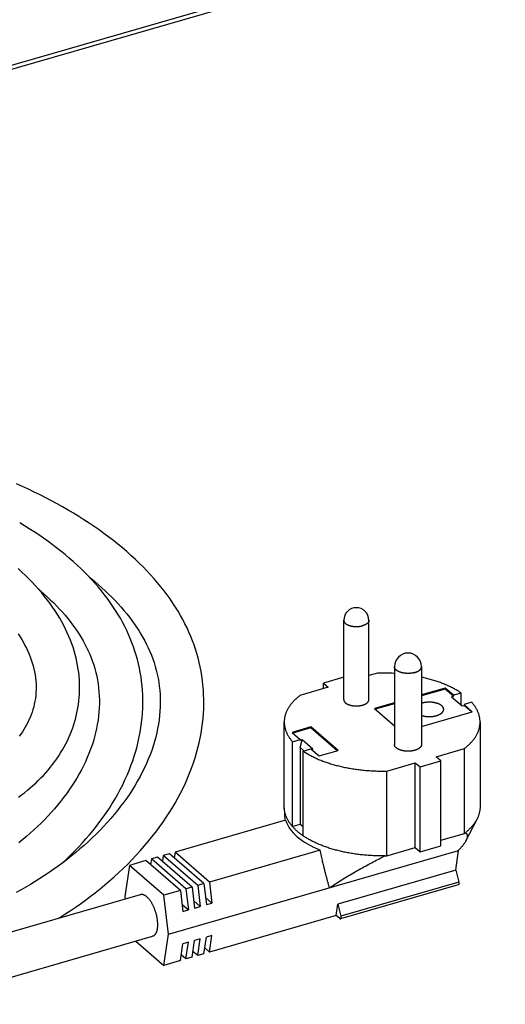
# Model space of a CAD drawing. Units: millimetres. Extents: x -2062 to 5201, y -188 to 5445.
# Drawn here: x -158 to -69, y 685 to 865 of the extents above; entities that cross this region are included whole.
import ezdxf

# ---------------------------------------------------------------- set-up
doc = ezdxf.new("R2010")
doc.units = ezdxf.units.MM
doc.header["$LTSCALE"] = 19.36
doc.layers.get('0').update_dxf_attribs({"linetype": 'CONTINUOUS'})
doc.layers.add('02___PRT_ALL_AXES', color=7, linetype='CONTINUOUS')

msp = doc.modelspace()

# ---------------------------------------------------------------- linework, layer by layer
at = {"color": 7, "linetype": 'Continuous'}
for p, q in [((934.95, 1172.24), (-330.66, 806.89)), ((-92.32, 745.39), (-93.9, 744.94)), ((-98.53, 744.64), (-102.26, 743.56)), ((-102.26, 743.56), (-101.37, 742.78)), ((-102.26, 742.52), (-102.26, 743.56)), ((-101.37, 742.78), (-106.6, 741.27)), ((-79.89, 742.63), (-84.21, 741.38)), ((-79.89, 742.46), (-84.21, 741.21)), ((-78.36, 741.31), (-79.89, 742.63)), ((-79.89, 742.63), (-79.89, 742.46)), ((-78.36, 741.14), (-79.89, 742.46)), ((-76.94, 741.72), (-78.36, 741.31)), ((-76.94, 739.5), (-76.94, 741.72)), ((-89.21, 739.94), (-92.88, 738.88)), ((-89.21, 739.77), (-92.73, 738.75)), ((-78.71, 741.04), (-78.36, 741.14)), ((-78.71, 741.04), (-76.76, 739.35)), ((-78.36, 741.31), (-78.36, 741.14)), ((-74.99, 740.03), (-76.41, 739.62)), ((-92.88, 738.88), (-89.21, 735.7)), ((-84.21, 735.61), (-74.89, 738.3)), ((-76.76, 739.35), (-76.41, 739.45)), ((-74.89, 738.3), (-76.41, 739.62)), ((-76.41, 739.62), (-76.41, 739.45)), ((-75.04, 738.26), (-76.41, 739.45)), ((-109.46, 720.81), (-109.46, 736.4)), ((-104.57, 735.51), (-108.03, 734.51)), ((-108.03, 734.51), (-106.51, 733.18)), ((-104.57, 735.33), (-107.88, 734.38)), ((-99.57, 731.18), (-104.57, 735.51)), ((-104.57, 735.51), (-104.57, 735.33)), ((-99.72, 731.13), (-104.57, 735.33)), ((-107.93, 732.77), (-106.51, 733.18)), ((-107.93, 717.19), (-107.93, 732.77)), ((-106.51, 733.18), (-106.51, 733.01)), ((-106.51, 731.71), (-106.16, 733.11)), ((-106.16, 733.11), (-106.51, 733.01)), ((-104.21, 731.42), (-106.16, 733.11)), ((-105.83, 731.13), (-106.51, 731.71)), ((-106.51, 731.71), (-106.51, 717.6)), ((-105.98, 731.08), (-104.56, 731.5)), ((-105.98, 715.5), (-105.98, 731.08)), ((-104.56, 731.5), (-103.03, 730.18)), ((-104.21, 731.42), (-104.41, 731.37)), ((-103.03, 730.18), (-99.57, 731.18)), ((-81.56, 730.02), (-76.32, 731.54)), ((-76.32, 715.95), (-76.32, 731.54)), ((-90.6, 727.41), (-85.37, 728.92)), ((-85.37, 728.92), (-84.47, 728.15)), ((-85.37, 713.34), (-85.37, 728.92)), ((-84.47, 728.15), (-80.66, 729.25)), ((-80.66, 729.25), (-81.56, 730.02)), ((-80.66, 713.66), (-80.66, 729.25)), ((-90.6, 711.82), (-90.6, 727.41)), ((-84.47, 712.56), (-84.47, 728.15)), ((-109.46, 720.65), (-109.37, 718.33)), ((-109.2, 718.37), (-129.53, 712.51)), ((-76.05, 714.61), (-74.02, 718.59)), ((-106.51, 717.6), (-107.93, 717.19)), ((-105.98, 717.14), (-106.51, 717.6)), ((-80.66, 714.7), (-76.32, 715.95)), ((-76.32, 715.95), (-76.26, 715.99)), ((-76.26, 715.99), (-76.2, 716.04)), ((-76.2, 716.04), (-76.15, 716.08)), ((-130.75, 697.42), (-77.4, 712.82)), ((-102.87, 712.89), (-123.19, 707.02)), ((-90.6, 711.82), (-85.37, 713.34)), ((-85.37, 713.34), (-84.47, 712.56)), ((-84.47, 712.56), (-80.66, 713.66)), ((-77.94, 709.18), (-77.4, 712.82)), ((-77.34, 712.93), (-77.46, 712.81)), ((-77.4, 712.82), (-77.41, 712.86)), ((-134.9, 710.96), (-137.93, 710.08)), ((-128.56, 705.47), (-134.9, 710.96)), ((-133.86, 711.26), (-134.02, 710.19)), ((-132.73, 711.58), (-133.86, 711.26)), ((-127.52, 705.77), (-133.86, 711.26)), ((-126.4, 706.1), (-132.73, 711.58)), ((-131.69, 711.88), (-131.85, 710.82)), ((-130.57, 712.21), (-131.69, 711.88)), ((-125.36, 706.4), (-131.69, 711.88)), ((-124.23, 706.72), (-130.57, 712.21)), ((-129.53, 712.51), (-129.69, 711.44)), ((-123.19, 707.02), (-129.53, 712.51)), ((-90.75, 711.82), (-90.6, 711.82)), ((-137.93, 710.08), (-138.78, 704.37)), ((-131.6, 704.6), (-137.93, 710.08)), ((-77.94, 709.18), (-99.59, 702.93)), ((-77.94, 709.18), (-77.38, 707.01)), ((-128.56, 705.47), (-131.6, 704.6)), ((-128.56, 705.47), (-128.11, 701.61)), ((-126.4, 706.1), (-127.52, 705.77)), ((-127.52, 705.77), (-127.07, 701.91)), ((-126.4, 706.1), (-125.94, 702.24)), ((-124.23, 706.72), (-125.36, 706.4)), ((-125.36, 706.4), (-124.91, 702.54)), ((-124.23, 706.72), (-123.78, 702.86)), ((-123.19, 707.02), (-122.74, 703.16)), ((-77.46, 706.5), (-99.11, 700.25)), ((-179.17, 692.24), (-135.87, 704.74)), ((-138.78, 704.37), (-138.72, 703.92)), ((-130.75, 697.42), (-131.6, 704.6)), ((-126.1, 703.57), (-124.91, 702.54)), ((-123.94, 704.2), (-122.74, 703.16)), ((-128.27, 702.95), (-127.07, 701.91)), ((-128.11, 701.61), (-127.07, 701.91)), ((-125.94, 702.24), (-124.91, 702.54)), ((-123.78, 702.86), (-122.74, 703.16)), ((-99.9, 700.86), (-99.59, 702.93)), ((-99.59, 702.93), (-99.03, 700.76)), ((-99.9, 700.86), (-123.19, 694.14)), ((-99.25, 700.3), (-99.9, 700.86)), ((-176.95, 684.56), (-133.65, 697.06)), ((-131.6, 691.71), (-130.75, 697.42)), ((-124.91, 696.59), (-125.94, 696.29)), ((-125.36, 693.51), (-124.91, 696.59)), ((-124.23, 693.84), (-123.78, 696.91)), ((-122.74, 697.21), (-123.78, 696.91)), ((-123.19, 694.14), (-122.74, 697.21)), ((-136.73, 696.17), (-131.6, 691.71)), ((-128.56, 692.59), (-128.11, 695.66)), ((-127.07, 695.96), (-128.11, 695.66)), ((-127.52, 692.89), (-127.07, 695.96)), ((-126.4, 693.21), (-125.94, 696.29)), ((-123.19, 694.14), (-124.08, 694.9)), ((-127.52, 692.89), (-128.41, 693.65)), ((-126.4, 693.21), (-127.52, 692.89)), ((-125.36, 693.51), (-126.24, 694.28)), ((-124.23, 693.84), (-125.36, 693.51)), ((-128.56, 692.59), (-131.6, 691.71))]:
    msp.add_line(p, q, dxfattribs=at)
at = {"color": 9, "linetype": 'Continuous'}
for p, q in [((934.61, 1172.88), (-329.61, 807.93)), ((-77.38, 707.01), (-99.03, 700.76))]:
    msp.add_line(p, q, dxfattribs=at)
at = {"color": 7, "linetype": 'Continuous'}
for points in [[(-140.87, 769.73), (-141.73, 770.39), (-142.61, 771.04), (-143.5, 771.68), (-144.41, 772.32), (-145.34, 772.94), (-146.28, 773.56), (-147.24, 774.17), (-148.22, 774.76), (-149.2, 775.35), (-150.21, 775.92), (-151.22, 776.49), (-152.25, 777.04), (-153.3, 777.59), (-154.35, 778.12), (-155.42, 778.65), (-156.49, 779.16), (-157.58, 779.66), (-158.68, 780.15)], [(-149.74, 767.16), (-150.51, 767.79), (-151.3, 768.4), (-152.1, 769.01), (-152.91, 769.61), (-153.74, 770.2), (-154.59, 770.77), (-155.44, 771.34), (-156.32, 771.9), (-157.2, 772.45), (-158.09, 772.98)], [(-150.85, 700.42), (-150.73, 700.49), (-149.77, 701.1), (-148.82, 701.72), (-147.88, 702.36), (-146.94, 703.01), (-146.02, 703.68), (-145.11, 704.36), (-144.2, 705.06), (-143.31, 705.76), (-142.43, 706.49), (-141.56, 707.23), (-140.71, 707.98), (-139.87, 708.74), (-139.05, 709.52), (-138.24, 710.31), (-137.45, 711.11), (-136.67, 711.93), (-135.92, 712.75), (-135.18, 713.59), (-134.46, 714.44), (-133.77, 715.3), (-133.09, 716.16), (-132.44, 717.04), (-131.8, 717.92), (-131.2, 718.82), (-130.61, 719.71), (-130.05, 720.61), (-129.52, 721.52), (-129.01, 722.43), (-128.53, 723.35), (-128.07, 724.26), (-127.64, 725.18), (-127.23, 726.11), (-126.85, 727.03), (-126.49, 727.95), (-126.16, 728.88), (-125.86, 729.8), (-125.59, 730.72), (-125.34, 731.64), (-125.12, 732.56), (-124.92, 733.47), (-124.75, 734.38), (-124.6, 735.28), (-124.48, 736.18), (-124.39, 737.08), (-124.32, 737.97), (-124.27, 738.85), (-124.25, 739.73), (-124.25, 740.6), (-124.28, 741.47), (-124.33, 742.33), (-124.4, 743.19), (-124.5, 744.04), (-124.62, 744.88), (-124.76, 745.71), (-124.92, 746.54), (-125.1, 747.36), (-125.3, 748.17), (-125.53, 748.98), (-125.78, 749.77), (-126.04, 750.56), (-126.33, 751.35), (-126.64, 752.13), (-126.98, 752.91), (-127.33, 753.68), (-127.71, 754.45), (-128.11, 755.22), (-128.53, 755.98), (-128.98, 756.74), (-129.45, 757.5), (-129.94, 758.26), (-130.45, 759.01), (-130.99, 759.76), (-131.56, 760.51), (-132.14, 761.25), (-132.75, 761.99), (-133.38, 762.72), (-134.04, 763.45), (-134.71, 764.17), (-135.41, 764.89), (-136.13, 765.6), (-136.87, 766.31), (-137.63, 767.01), (-138.41, 767.7), (-139.21, 768.38), (-140.03, 769.06), (-140.87, 769.73)], [(-150.42, 710.38), (-150.27, 710.51), (-149.5, 711.22), (-148.75, 711.93), (-148.02, 712.66), (-147.3, 713.41), (-146.6, 714.16), (-145.91, 714.93), (-145.24, 715.71), (-144.58, 716.5), (-143.95, 717.3), (-143.33, 718.11), (-142.73, 718.93), (-142.16, 719.76), (-141.6, 720.6), (-141.07, 721.44), (-140.56, 722.3), (-140.07, 723.16), (-139.6, 724.02), (-139.16, 724.89), (-138.75, 725.76), (-138.35, 726.64), (-137.99, 727.52), (-137.64, 728.4), (-137.32, 729.28), (-137.03, 730.16), (-136.76, 731.04), (-136.52, 731.92), (-136.3, 732.8), (-136.11, 733.68), (-135.94, 734.55), (-135.8, 735.42), (-135.68, 736.29), (-135.59, 737.16), (-135.52, 738.02), (-135.47, 738.87), (-135.45, 739.72), (-135.45, 740.57), (-135.47, 741.41), (-135.52, 742.25), (-135.59, 743.07), (-135.68, 743.9), (-135.79, 744.71), (-135.93, 745.52), (-136.08, 746.32), (-136.26, 747.12), (-136.46, 747.9), (-136.68, 748.68), (-136.92, 749.45), (-137.17, 750.22), (-137.46, 750.98), (-137.76, 751.74), (-138.08, 752.49), (-138.42, 753.24), (-138.79, 753.98), (-139.18, 754.72), (-139.58, 755.46), (-140.02, 756.19), (-140.47, 756.91), (-140.94, 757.64), (-141.44, 758.35), (-141.95, 759.07), (-142.49, 759.78), (-143.05, 760.48), (-143.63, 761.18), (-144.23, 761.87), (-144.86, 762.56), (-145.5, 763.24), (-146.16, 763.91), (-146.84, 764.58), (-147.54, 765.24), (-148.26, 765.89), (-148.99, 766.53), (-149.74, 767.16)], [(-158.28, 722.6), (-157.73, 723.01), (-157.2, 723.43), (-156.67, 723.86), (-156.15, 724.29), (-155.65, 724.74), (-155.15, 725.19), (-154.67, 725.66), (-154.2, 726.13), (-153.74, 726.61), (-153.3, 727.1), (-152.87, 727.59), (-152.45, 728.1), (-152.05, 728.61), (-151.66, 729.13), (-151.28, 729.66), (-150.92, 730.2), (-150.57, 730.74), (-150.24, 731.29), (-149.92, 731.85), (-149.62, 732.41), (-149.33, 732.98), (-149.06, 733.56), (-148.81, 734.14), (-148.57, 734.73), (-148.35, 735.33), (-148.15, 735.93), (-147.96, 736.54), (-147.79, 737.15), (-147.64, 737.76), (-147.5, 738.38), (-147.39, 739.01), (-147.29, 739.64), (-147.21, 740.28), (-147.15, 740.91), (-147.1, 741.56), (-147.08, 742.2), (-147.07, 742.85), (-147.08, 743.5), (-147.12, 744.16), (-147.17, 744.82), (-147.24, 745.48), (-147.33, 746.14), (-147.44, 746.8), (-147.57, 747.46), (-147.72, 748.13), (-147.89, 748.79), (-148.08, 749.46), (-148.29, 750.13), (-148.52, 750.79), (-148.77, 751.46), (-149.04, 752.13), (-149.34, 752.8), (-149.66, 753.47), (-150, 754.14), (-150.36, 754.81), (-150.74, 755.48), (-151.15, 756.15), (-151.58, 756.82), (-152.03, 757.49), (-152.5, 758.16), (-153, 758.82), (-153.51, 759.48), (-154.05, 760.13), (-154.61, 760.79), (-155.19, 761.43), (-155.78, 762.07), (-156.4, 762.71), (-157.04, 763.34), (-157.69, 763.96), (-158.37, 764.58)], [(-145.31, 763.03), (-145.04, 762.82), (-144.34, 762.25), (-143.67, 761.67), (-143.01, 761.08), (-142.36, 760.49), (-141.74, 759.9), (-141.14, 759.31), (-140.55, 758.71), (-139.99, 758.1), (-139.44, 757.5), (-138.92, 756.89), (-138.41, 756.28), (-137.93, 755.67), (-137.46, 755.05), (-137.02, 754.44), (-136.59, 753.82), (-136.19, 753.2), (-135.8, 752.57), (-135.44, 751.95), (-135.09, 751.31), (-134.76, 750.67), (-134.45, 750.02), (-134.16, 749.36), (-133.88, 748.69), (-133.63, 748.01), (-133.39, 747.33), (-133.18, 746.63), (-132.98, 745.92), (-132.81, 745.2), (-132.66, 744.47), (-132.53, 743.74), (-132.43, 742.99), (-132.35, 742.24), (-132.29, 741.48), (-132.26, 740.72), (-132.25, 739.95), (-132.27, 739.17), (-132.31, 738.39), (-132.38, 737.6), (-132.47, 736.81), (-132.59, 736.02), (-132.73, 735.22), (-132.9, 734.42), (-133.09, 733.61), (-133.31, 732.81), (-133.56, 732), (-133.83, 731.19), (-134.13, 730.39), (-134.45, 729.58), (-134.79, 728.77), (-135.16, 727.97), (-135.56, 727.17), (-135.97, 726.37), (-136.41, 725.58), (-136.88, 724.79), (-137.36, 724), (-137.87, 723.22), (-138.4, 722.45), (-138.95, 721.68), (-139.53, 720.92), (-140.12, 720.16), (-140.73, 719.41), (-141.36, 718.67), (-142.01, 717.94), (-142.68, 717.22), (-143.36, 716.5), (-144.06, 715.8), (-144.78, 715.11), (-145.51, 714.42), (-146.26, 713.75), (-147.02, 713.09), (-147.79, 712.44), (-148.57, 711.8), (-149.37, 711.17), (-150.18, 710.56), (-150.99, 709.95), (-151.82, 709.36), (-152.66, 708.78), (-153.5, 708.22), (-154.36, 707.66), (-155.22, 707.12), (-156.09, 706.59), (-156.96, 706.08), (-157.84, 705.57), (-158.72, 705.08)], [(-154.66, 760.85), (-154.19, 760.45), (-153.58, 759.91), (-152.98, 759.37), (-152.4, 758.82), (-151.83, 758.27), (-151.28, 757.71), (-150.75, 757.15), (-150.24, 756.58), (-149.74, 756.01), (-149.26, 755.44), (-148.81, 754.86), (-148.37, 754.28), (-147.94, 753.7), (-147.54, 753.12), (-147.16, 752.53), (-146.79, 751.93), (-146.44, 751.33), (-146.11, 750.73), (-145.8, 750.11), (-145.5, 749.49), (-145.22, 748.85), (-144.96, 748.21), (-144.72, 747.55), (-144.49, 746.89), (-144.29, 746.21), (-144.11, 745.52), (-143.94, 744.83), (-143.8, 744.13), (-143.69, 743.41), (-143.59, 742.7), (-143.52, 741.97), (-143.47, 741.24), (-143.45, 740.5), (-143.45, 739.76), (-143.47, 739.01), (-143.52, 738.26), (-143.59, 737.5), (-143.69, 736.74), (-143.82, 735.98), (-143.96, 735.22), (-144.13, 734.45), (-144.33, 733.69), (-144.55, 732.92), (-144.79, 732.16), (-145.06, 731.4), (-145.35, 730.63), (-145.67, 729.87), (-146.01, 729.12), (-146.37, 728.36), (-146.75, 727.61), (-147.16, 726.86), (-147.59, 726.12), (-148.04, 725.39), (-148.51, 724.66), (-148.99, 723.94), (-149.5, 723.22), (-150.03, 722.52), (-150.57, 721.82), (-151.13, 721.13), (-151.71, 720.45), (-152.3, 719.78), (-152.91, 719.12), (-153.53, 718.47), (-154.17, 717.83), (-154.82, 717.2), (-155.48, 716.59), (-156.16, 715.98), (-156.84, 715.38), (-157.54, 714.8), (-158.25, 714.23)], [(-158.37, 752.59), (-158.03, 752.07), (-157.71, 751.55), (-157.4, 751.02), (-157.12, 750.49), (-156.85, 749.96), (-156.6, 749.43), (-156.36, 748.9), (-156.15, 748.36), (-155.95, 747.82), (-155.78, 747.28), (-155.62, 746.73), (-155.48, 746.19), (-155.36, 745.64), (-155.26, 745.09), (-155.18, 744.54), (-155.13, 743.99), (-155.09, 743.44), (-155.07, 742.89), (-155.08, 742.35), (-155.1, 741.81), (-155.15, 741.27), (-155.21, 740.74), (-155.3, 740.22), (-155.4, 739.7), (-155.52, 739.2), (-155.66, 738.7), (-155.82, 738.2), (-155.99, 737.72), (-156.18, 737.25), (-156.38, 736.79), (-156.6, 736.33), (-156.83, 735.89), (-157.07, 735.45), (-157.33, 735.02), (-157.6, 734.6), (-157.88, 734.18), (-158.17, 733.78)], [(-84.13, 739.88), (-84.17, 739.86), (-84.21, 739.85)], [(-80.15, 738.73), (-80.15, 738.76), (-80.15, 738.79), (-80.16, 738.81), (-80.16, 738.84), (-80.17, 738.87), (-80.17, 738.9), (-80.18, 738.93), (-80.19, 738.96), (-80.2, 738.98), (-80.21, 739.01), (-80.22, 739.04), (-80.24, 739.07), (-80.25, 739.09), (-80.27, 739.12), (-80.29, 739.15), (-80.3, 739.17), (-80.32, 739.2), (-80.34, 739.23), (-80.37, 739.25), (-80.39, 739.28), (-80.41, 739.3), (-80.44, 739.33), (-80.46, 739.36), (-80.49, 739.38), (-80.52, 739.4), (-80.55, 739.43), (-80.58, 739.45), (-80.61, 739.48), (-80.64, 739.5), (-80.68, 739.52), (-80.71, 739.54), (-80.75, 739.57), (-80.78, 739.59), (-80.82, 739.61), (-80.86, 739.63), (-80.9, 739.65), (-80.94, 739.67), (-80.98, 739.69), (-81.02, 739.71), (-81.06, 739.73), (-81.1, 739.75), (-81.15, 739.77), (-81.19, 739.78), (-81.24, 739.8), (-81.28, 739.82), (-81.33, 739.83), (-81.38, 739.85), (-81.43, 739.86), (-81.48, 739.88), (-81.53, 739.89), (-81.58, 739.9), (-81.63, 739.92), (-81.68, 739.93), (-81.73, 739.94), (-81.78, 739.95), (-81.83, 739.96), (-81.89, 739.97), (-81.94, 739.98), (-81.99, 739.99), (-82.05, 740), (-82.1, 740.01), (-82.16, 740.01), (-82.21, 740.02), (-82.27, 740.03), (-82.32, 740.03), (-82.38, 740.04), (-82.43, 740.04), (-82.49, 740.05), (-82.55, 740.05), (-82.6, 740.05), (-82.66, 740.05), (-82.72, 740.05), (-82.77, 740.05), (-82.83, 740.05), (-82.89, 740.05), (-82.94, 740.05), (-83, 740.05), (-83.06, 740.05), (-83.11, 740.05), (-83.17, 740.04), (-83.22, 740.04), (-83.28, 740.03), (-83.34, 740.03), (-83.39, 740.02), (-83.45, 740.01), (-83.5, 740.01), (-83.56, 740), (-83.61, 739.99), (-83.66, 739.98), (-83.72, 739.97), (-83.77, 739.96), (-83.82, 739.95), (-83.87, 739.94), (-83.93, 739.93), (-83.98, 739.92), (-84.03, 739.9), (-84.08, 739.89), (-84.13, 739.88)], [(-81.48, 737.58), (-81.43, 737.6), (-81.38, 737.61), (-81.33, 737.63), (-81.28, 737.64), (-81.24, 737.66), (-81.19, 737.68), (-81.15, 737.69), (-81.1, 737.71), (-81.06, 737.73), (-81.02, 737.75), (-80.98, 737.77), (-80.94, 737.79), (-80.9, 737.81), (-80.86, 737.83), (-80.82, 737.85), (-80.78, 737.87), (-80.75, 737.89), (-80.71, 737.91), (-80.68, 737.94), (-80.64, 737.96), (-80.61, 737.98), (-80.58, 738.01), (-80.55, 738.03), (-80.52, 738.05), (-80.49, 738.08), (-80.46, 738.1), (-80.44, 738.13), (-80.41, 738.15), (-80.39, 738.18), (-80.37, 738.21), (-80.34, 738.23), (-80.32, 738.26), (-80.3, 738.29), (-80.29, 738.31), (-80.27, 738.34), (-80.25, 738.37), (-80.24, 738.39), (-80.22, 738.42), (-80.21, 738.45), (-80.2, 738.48), (-80.19, 738.5), (-80.18, 738.53), (-80.17, 738.56), (-80.17, 738.59), (-80.16, 738.62), (-80.16, 738.64), (-80.15, 738.67), (-80.15, 738.7), (-80.15, 738.73)], [(-84.21, 737.61), (-84.17, 737.6), (-84.13, 737.58), (-84.08, 737.57), (-84.03, 737.55), (-83.98, 737.54), (-83.93, 737.53), (-83.87, 737.52), (-83.82, 737.51), (-83.77, 737.5), (-83.72, 737.49), (-83.66, 737.48), (-83.61, 737.47), (-83.56, 737.46), (-83.5, 737.45), (-83.45, 737.44), (-83.39, 737.44), (-83.34, 737.43), (-83.28, 737.43), (-83.22, 737.42), (-83.17, 737.42), (-83.11, 737.41), (-83.06, 737.41), (-83, 737.41), (-82.94, 737.41), (-82.89, 737.41), (-82.83, 737.4), (-82.77, 737.4), (-82.72, 737.41), (-82.66, 737.41), (-82.6, 737.41), (-82.55, 737.41), (-82.49, 737.41), (-82.43, 737.42), (-82.38, 737.42), (-82.32, 737.43), (-82.27, 737.43), (-82.21, 737.44), (-82.16, 737.44), (-82.1, 737.45), (-82.05, 737.46), (-81.99, 737.47), (-81.94, 737.48), (-81.89, 737.49), (-81.83, 737.5), (-81.78, 737.51), (-81.73, 737.52), (-81.68, 737.53), (-81.63, 737.54), (-81.58, 737.55), (-81.53, 737.57), (-81.48, 737.58)], [(-73.46, 736.4), (-73.46, 720.8), (-73.46, 720.68), (-73.47, 720.55), (-73.48, 720.43), (-73.49, 720.31), (-73.5, 720.19), (-73.52, 720.07), (-73.54, 719.95), (-73.57, 719.83), (-73.6, 719.71), (-73.63, 719.59), (-73.66, 719.47), (-73.7, 719.35), (-73.74, 719.23), (-73.79, 719.11), (-73.83, 718.99), (-73.88, 718.88), (-73.94, 718.76), (-73.99, 718.64), (-74.02, 718.59)], [(-109.46, 720.65), (-109.46, 720.71), (-109.46, 720.81)], [(-107.93, 717.19), (-108.03, 717.3), (-108.12, 717.41), (-108.21, 717.52), (-108.3, 717.63), (-108.38, 717.75), (-108.46, 717.86), (-108.54, 717.98), (-108.62, 718.09), (-108.69, 718.21), (-108.76, 718.32), (-108.82, 718.44), (-108.89, 718.56), (-108.94, 718.67), (-109, 718.79), (-109.05, 718.91), (-109.1, 719.03), (-109.15, 719.15), (-109.19, 719.27), (-109.23, 719.39), (-109.27, 719.5), (-109.3, 719.62), (-109.33, 719.74), (-109.36, 719.87), (-109.38, 719.99), (-109.41, 720.11), (-109.42, 720.23), (-109.44, 720.35), (-109.45, 720.47), (-109.46, 720.59), (-109.46, 720.65)], [(-74.02, 718.59), (-74.05, 718.52), (-74.12, 718.41), (-74.18, 718.29), (-74.25, 718.17), (-74.33, 718.06), (-74.4, 717.94), (-74.48, 717.83), (-74.56, 717.71), (-74.65, 717.6), (-74.74, 717.49), (-74.83, 717.38), (-74.92, 717.26), (-75.02, 717.15), (-75.12, 717.04), (-75.22, 716.93), (-75.33, 716.82), (-75.44, 716.72), (-75.55, 716.61), (-75.66, 716.5), (-75.78, 716.4), (-75.9, 716.29), (-76.02, 716.19), (-76.15, 716.08)], [(-105.98, 715.5), (-106.11, 715.58), (-106.24, 715.67), (-106.36, 715.76), (-106.48, 715.85), (-106.6, 715.94), (-106.71, 716.04), (-106.83, 716.13), (-106.94, 716.22), (-107.05, 716.31), (-107.16, 716.41), (-107.26, 716.5), (-107.37, 716.6), (-107.47, 716.7), (-107.56, 716.79), (-107.66, 716.89), (-107.75, 716.99), (-107.84, 717.09), (-107.93, 717.19)], [(-90.92, 711.82), (-91.17, 711.82), (-91.41, 711.81), (-91.65, 711.81), (-91.89, 711.82), (-92.13, 711.82), (-92.38, 711.83), (-92.62, 711.83), (-92.86, 711.84), (-93.1, 711.85), (-93.34, 711.86), (-93.58, 711.88), (-93.82, 711.89), (-94.06, 711.91), (-94.3, 711.93), (-94.54, 711.95), (-94.78, 711.97), (-95.02, 711.99), (-95.25, 712.02), (-95.49, 712.04), (-95.73, 712.07), (-95.96, 712.1), (-96.19, 712.13), (-96.43, 712.16), (-96.66, 712.2), (-96.89, 712.23), (-97.12, 712.27), (-97.35, 712.31), (-97.58, 712.35), (-97.81, 712.39), (-98.03, 712.44), (-98.26, 712.48), (-98.48, 712.53), (-98.7, 712.57), (-98.92, 712.62), (-99.14, 712.68), (-99.36, 712.73), (-99.58, 712.78), (-99.79, 712.84), (-100.01, 712.89), (-100.22, 712.95), (-100.43, 713.01), (-100.64, 713.07), (-100.85, 713.13), (-101.05, 713.2), (-101.26, 713.26), (-101.46, 713.33), (-101.66, 713.4), (-101.86, 713.47), (-102.06, 713.54), (-102.25, 713.61), (-102.44, 713.68), (-102.63, 713.76), (-102.82, 713.83), (-103.01, 713.91), (-103.19, 713.99), (-103.38, 714.07), (-103.56, 714.15), (-103.74, 714.23), (-103.91, 714.31), (-104.08, 714.4), (-104.26, 714.48), (-104.43, 714.57), (-104.59, 714.66), (-104.76, 714.75), (-104.92, 714.84), (-105.08, 714.93), (-105.24, 715.02), (-105.39, 715.11), (-105.54, 715.21), (-105.69, 715.3), (-105.84, 715.4), (-105.98, 715.5)], [(-76.05, 714.61), (-76.07, 714.58), (-76.11, 714.5), (-76.16, 714.41), (-76.22, 714.32), (-76.28, 714.23), (-76.34, 714.14), (-76.41, 714.04), (-76.48, 713.94), (-76.55, 713.84), (-76.63, 713.73), (-76.72, 713.63), (-76.81, 713.52), (-76.91, 713.41), (-77.01, 713.29), (-77.11, 713.17), (-77.22, 713.05), (-77.34, 712.93)], [(-76.15, 716.08), (-76.11, 716.06), (-76.07, 716.02), (-76.04, 715.99), (-76.01, 715.96), (-75.98, 715.92), (-75.95, 715.89), (-75.92, 715.85), (-75.9, 715.81), (-75.88, 715.77), (-75.86, 715.72), (-75.85, 715.68), (-75.83, 715.63), (-75.82, 715.58), (-75.82, 715.53), (-75.81, 715.47), (-75.81, 715.42), (-75.82, 715.36), (-75.82, 715.3), (-75.83, 715.24), (-75.84, 715.18), (-75.86, 715.11), (-75.88, 715.04), (-75.9, 714.97), (-75.92, 714.9), (-75.95, 714.82), (-75.99, 714.75), (-76.03, 714.67), (-76.05, 714.61)], [(-101.15, 705.97), (-101.19, 706.1), (-101.22, 706.23), (-101.26, 706.37), (-101.3, 706.5), (-101.34, 706.64), (-101.37, 706.77), (-101.41, 706.91), (-101.45, 707.04), (-101.48, 707.17), (-101.52, 707.31), (-101.56, 707.44), (-101.59, 707.58), (-101.63, 707.71), (-101.66, 707.84), (-101.7, 707.98), (-101.73, 708.12), (-101.77, 708.26), (-101.81, 708.4), (-101.85, 708.55), (-101.89, 708.7), (-101.93, 708.86), (-101.97, 709.03), (-102.01, 709.2), (-102.05, 709.38), (-102.1, 709.56), (-102.15, 709.75), (-102.19, 709.95), (-102.24, 710.15), (-102.29, 710.37), (-102.35, 710.58), (-102.4, 710.81), (-102.45, 711.04), (-102.51, 711.28), (-102.57, 711.53), (-102.62, 711.79), (-102.68, 712.05), (-102.74, 712.32), (-102.81, 712.6), (-102.87, 712.89)], [(-101.15, 705.97), (-100.88, 706.15), (-100.6, 706.33), (-100.32, 706.51), (-100.04, 706.7), (-99.76, 706.88), (-99.47, 707.06), (-99.19, 707.24), (-98.9, 707.42), (-98.61, 707.6), (-98.32, 707.77), (-98.03, 707.95), (-97.73, 708.13), (-97.44, 708.3), (-97.15, 708.48), (-96.85, 708.65), (-96.56, 708.82), (-96.26, 708.99), (-95.97, 709.15), (-95.68, 709.32), (-95.39, 709.48), (-95.09, 709.64), (-94.8, 709.8), (-94.52, 709.96), (-94.23, 710.12), (-93.94, 710.27), (-93.66, 710.42), (-93.37, 710.57), (-93.09, 710.72), (-92.81, 710.87), (-92.54, 711.01), (-92.26, 711.15), (-91.99, 711.29), (-91.72, 711.43), (-91.45, 711.56), (-91.19, 711.69), (-90.92, 711.82)], [(-90.92, 711.82), (-90.89, 711.82), (-90.75, 711.82)], [(-77.38, 707.01), (-77.38, 707), (-77.37, 706.98), (-77.37, 706.96), (-77.37, 706.94), (-77.36, 706.93), (-77.36, 706.91), (-77.36, 706.89), (-77.36, 706.87), (-77.35, 706.86), (-77.35, 706.84), (-77.35, 706.82), (-77.35, 706.81), (-77.35, 706.79), (-77.35, 706.77), (-77.35, 706.76), (-77.35, 706.74), (-77.35, 706.73), (-77.35, 706.71), (-77.35, 706.7), (-77.35, 706.68), (-77.36, 706.67), (-77.36, 706.66), (-77.36, 706.64), (-77.36, 706.63), (-77.37, 706.62), (-77.37, 706.61), (-77.38, 706.6), (-77.38, 706.59), (-77.38, 706.58), (-77.39, 706.57), (-77.39, 706.56), (-77.4, 706.55), (-77.41, 706.54), (-77.41, 706.54), (-77.42, 706.53), (-77.42, 706.52), (-77.43, 706.52), (-77.44, 706.51), (-77.44, 706.51), (-77.45, 706.51), (-77.46, 706.5)], [(-135.87, 704.74), (-135.84, 704.75), (-135.79, 704.76), (-135.74, 704.77), (-135.68, 704.77), (-135.63, 704.77), (-135.58, 704.77), (-135.52, 704.76), (-135.47, 704.75), (-135.41, 704.74), (-135.35, 704.72), (-135.29, 704.7), (-135.24, 704.67), (-135.18, 704.65), (-135.12, 704.62), (-135.06, 704.58), (-135, 704.54), (-134.94, 704.5), (-134.88, 704.46), (-134.82, 704.41), (-134.76, 704.36)], [(-134.76, 704.36), (-134.7, 704.31), (-134.64, 704.25), (-134.58, 704.19), (-134.52, 704.13), (-134.46, 704.07), (-134.41, 704), (-134.35, 703.93), (-134.29, 703.85), (-134.23, 703.78), (-134.17, 703.7), (-134.12, 703.62), (-134.06, 703.53), (-134, 703.45), (-133.95, 703.36), (-133.89, 703.27), (-133.84, 703.18), (-133.79, 703.08), (-133.74, 702.98), (-133.69, 702.89), (-133.64, 702.78), (-133.59, 702.68), (-133.54, 702.58), (-133.49, 702.47), (-133.45, 702.37), (-133.4, 702.26), (-133.36, 702.15), (-133.32, 702.04), (-133.28, 701.93), (-133.24, 701.82), (-133.2, 701.7), (-133.16, 701.59), (-133.13, 701.48), (-133.09, 701.36), (-133.06, 701.25), (-133.03, 701.13), (-133, 701.01), (-132.97, 700.9), (-132.95, 700.78), (-132.92, 700.67), (-132.9, 700.55), (-132.88, 700.44), (-132.86, 700.32), (-132.84, 700.21), (-132.83, 700.09), (-132.81, 699.98), (-132.8, 699.87), (-132.79, 699.76), (-132.78, 699.65), (-132.77, 699.54), (-132.77, 699.43), (-132.76, 699.32), (-132.76, 699.22), (-132.76, 699.11), (-132.76, 699.01), (-132.77, 698.91), (-132.77, 698.81), (-132.78, 698.72), (-132.79, 698.62), (-132.8, 698.53), (-132.81, 698.44), (-132.83, 698.35), (-132.84, 698.26), (-132.86, 698.18), (-132.88, 698.1), (-132.9, 698.02), (-132.92, 697.94), (-132.95, 697.87), (-132.97, 697.8), (-133, 697.73), (-133.03, 697.67), (-133.06, 697.6), (-133.09, 697.54), (-133.13, 697.49), (-133.16, 697.43), (-133.2, 697.38), (-133.24, 697.34), (-133.28, 697.29), (-133.32, 697.25), (-133.36, 697.22), (-133.4, 697.18), (-133.45, 697.15), (-133.49, 697.12), (-133.54, 697.1), (-133.59, 697.08), (-133.64, 697.06), (-133.65, 697.06)], [(-99.25, 700.3), (-99.24, 700.29), (-99.23, 700.29), (-99.22, 700.28), (-99.21, 700.28), (-99.2, 700.27), (-99.19, 700.27), (-99.19, 700.26), (-99.18, 700.26), (-99.17, 700.26), (-99.16, 700.25), (-99.15, 700.25), (-99.14, 700.25), (-99.13, 700.25), (-99.13, 700.25), (-99.12, 700.25), (-99.11, 700.25)], [(-99.11, 700.25), (-99.1, 700.26), (-99.1, 700.26), (-99.09, 700.26), (-99.08, 700.27), (-99.07, 700.27), (-99.07, 700.28), (-99.06, 700.29), (-99.06, 700.29), (-99.05, 700.3), (-99.05, 700.31), (-99.04, 700.32), (-99.03, 700.33), (-99.03, 700.34), (-99.03, 700.35), (-99.02, 700.36), (-99.02, 700.37), (-99.01, 700.38), (-99.01, 700.39), (-99.01, 700.41), (-99.01, 700.42), (-99, 700.43), (-99, 700.45), (-99, 700.46), (-99, 700.48), (-99, 700.49), (-99, 700.51), (-99, 700.52), (-99, 700.54), (-99, 700.56), (-99, 700.57), (-99, 700.59), (-99, 700.61), (-99.01, 700.62), (-99.01, 700.64), (-99.01, 700.66), (-99.01, 700.68), (-99.02, 700.69), (-99.02, 700.71), (-99.02, 700.73), (-99.03, 700.75), (-99.03, 700.76)]]:
    msp.add_lwpolyline(points, dxfattribs=at)
msp.add_ellipse((-91.71, 719.77), major_axis=(17.72, 0), ratio=0.5, start_param=-2.983633, end_param=-2.252354, dxfattribs=at)
at = {"layer": '02___PRT_ALL_AXES', "color": 7, "linetype": 'Continuous'}
for p, q in [((-98.53, 740.52), (-98.53, 755.1)), ((-93.9, 740.52), (-93.9, 755.1)), ((-89.21, 746.58), (-89.21, 732.29)), ((-84.21, 746.58), (-84.21, 732.29))]:
    msp.add_line(p, q, dxfattribs=at)
at = {"layer": '02___PRT_ALL_AXES', "color": 9, "linetype": 'Continuous'}
for points in [[(-98.53, 755.1), (-98.53, 755.07), (-98.52, 755.04), (-98.52, 755.01), (-98.52, 754.99), (-98.51, 754.96), (-98.5, 754.93), (-98.49, 754.9), (-98.48, 754.88), (-98.47, 754.85), (-98.46, 754.82), (-98.45, 754.8), (-98.43, 754.77), (-98.42, 754.74), (-98.4, 754.72), (-98.38, 754.69), (-98.36, 754.67), (-98.34, 754.64), (-98.32, 754.62), (-98.29, 754.59), (-98.27, 754.57), (-98.24, 754.54), (-98.22, 754.52), (-98.19, 754.49), (-98.16, 754.47), (-98.13, 754.45), (-98.1, 754.42), (-98.06, 754.4), (-98.03, 754.38), (-98, 754.36), (-97.96, 754.34), (-97.92, 754.32), (-97.89, 754.3), (-97.85, 754.28), (-97.81, 754.26), (-97.77, 754.24), (-97.73, 754.22), (-97.69, 754.2), (-97.64, 754.19), (-97.6, 754.17), (-97.55, 754.15), (-97.51, 754.14), (-97.46, 754.12), (-97.42, 754.11), (-97.37, 754.09), (-97.32, 754.08), (-97.27, 754.07), (-97.22, 754.05), (-97.17, 754.04), (-97.12, 754.03), (-97.07, 754.02), (-97.02, 754.01), (-96.97, 754), (-96.92, 753.99), (-96.86, 753.99), (-96.81, 753.98), (-96.76, 753.97), (-96.7, 753.96), (-96.65, 753.96), (-96.6, 753.95), (-96.54, 753.95), (-96.49, 753.95), (-96.43, 753.94), (-96.38, 753.94), (-96.32, 753.94), (-96.27, 753.94), (-96.21, 753.94), (-96.16, 753.94), (-96.1, 753.94), (-96.05, 753.94), (-95.99, 753.94), (-95.94, 753.95), (-95.88, 753.95), (-95.83, 753.95), (-95.77, 753.96), (-95.72, 753.96), (-95.67, 753.97), (-95.61, 753.98), (-95.56, 753.99), (-95.51, 753.99), (-95.45, 754), (-95.4, 754.01), (-95.35, 754.02), (-95.3, 754.03), (-95.25, 754.04), (-95.2, 754.05), (-95.15, 754.07), (-95.1, 754.08), (-95.05, 754.09)], [(-93.9, 755.1), (-93.9, 755.07), (-93.9, 755.04), (-93.9, 755.01), (-93.91, 754.99), (-93.91, 754.96), (-93.92, 754.93), (-93.93, 754.9), (-93.94, 754.88), (-93.95, 754.85), (-93.96, 754.82), (-93.98, 754.8), (-93.99, 754.77), (-94.01, 754.74), (-94.02, 754.72), (-94.04, 754.69), (-94.06, 754.67), (-94.08, 754.64), (-94.11, 754.62), (-94.13, 754.59), (-94.15, 754.57), (-94.18, 754.54), (-94.21, 754.52), (-94.23, 754.49), (-94.26, 754.47), (-94.29, 754.45), (-94.33, 754.42), (-94.36, 754.4), (-94.39, 754.38), (-94.43, 754.36), (-94.46, 754.34), (-94.5, 754.32), (-94.54, 754.3), (-94.57, 754.28), (-94.61, 754.26), (-94.65, 754.24), (-94.7, 754.22), (-94.74, 754.2), (-94.78, 754.19), (-94.82, 754.17), (-94.87, 754.15), (-94.91, 754.14), (-94.96, 754.12), (-95.01, 754.11), (-95.05, 754.09)], [(-85.46, 745.5), (-85.51, 745.48), (-85.56, 745.47), (-85.61, 745.46), (-85.66, 745.44), (-85.71, 745.43), (-85.76, 745.42), (-85.81, 745.41), (-85.87, 745.4), (-85.92, 745.39), (-85.97, 745.38), (-86.02, 745.38), (-86.08, 745.37), (-86.13, 745.36), (-86.19, 745.36), (-86.24, 745.35), (-86.3, 745.35), (-86.35, 745.34), (-86.41, 745.34), (-86.46, 745.33), (-86.52, 745.33), (-86.57, 745.33), (-86.63, 745.33), (-86.68, 745.33), (-86.74, 745.33), (-86.79, 745.33), (-86.85, 745.33), (-86.91, 745.33), (-86.96, 745.33), (-87.02, 745.34), (-87.07, 745.34), (-87.13, 745.35), (-87.18, 745.35), (-87.24, 745.36), (-87.29, 745.36), (-87.34, 745.37), (-87.4, 745.38), (-87.45, 745.38), (-87.51, 745.39), (-87.56, 745.4), (-87.61, 745.41), (-87.66, 745.42), (-87.71, 745.43), (-87.76, 745.44), (-87.81, 745.46), (-87.86, 745.47), (-87.91, 745.48), (-87.96, 745.5), (-88.01, 745.51), (-88.06, 745.53), (-88.1, 745.54), (-88.15, 745.56), (-88.19, 745.57), (-88.24, 745.59), (-88.28, 745.61), (-88.33, 745.62), (-88.37, 745.64), (-88.41, 745.66), (-88.45, 745.68), (-88.49, 745.7), (-88.53, 745.72), (-88.57, 745.74), (-88.6, 745.76), (-88.64, 745.78), (-88.67, 745.8), (-88.71, 745.83), (-88.74, 745.85), (-88.77, 745.87), (-88.8, 745.89), (-88.83, 745.92), (-88.86, 745.94), (-88.89, 745.97), (-88.92, 745.99), (-88.94, 746.01), (-88.97, 746.04), (-88.99, 746.07), (-89.01, 746.09), (-89.03, 746.12), (-89.05, 746.14), (-89.07, 746.17), (-89.09, 746.2), (-89.11, 746.22), (-89.12, 746.25), (-89.14, 746.28), (-89.15, 746.3), (-89.16, 746.33), (-89.17, 746.36), (-89.18, 746.38), (-89.19, 746.41), (-89.2, 746.44), (-89.2, 746.47), (-89.21, 746.5), (-89.21, 746.52), (-89.21, 746.55), (-89.21, 746.58)], [(-85.46, 745.5), (-85.41, 745.51), (-85.37, 745.53), (-85.32, 745.54), (-85.27, 745.56), (-85.23, 745.57), (-85.18, 745.59), (-85.14, 745.61), (-85.1, 745.62), (-85.06, 745.64), (-85.01, 745.66), (-84.97, 745.68), (-84.93, 745.7), (-84.9, 745.72), (-84.86, 745.74), (-84.82, 745.76), (-84.78, 745.78), (-84.75, 745.8), (-84.72, 745.83), (-84.68, 745.85), (-84.65, 745.87), (-84.62, 745.89), (-84.59, 745.92), (-84.56, 745.94), (-84.53, 745.97), (-84.51, 745.99), (-84.48, 746.01), (-84.46, 746.04), (-84.43, 746.07), (-84.41, 746.09), (-84.39, 746.12), (-84.37, 746.14), (-84.35, 746.17), (-84.33, 746.2), (-84.32, 746.22), (-84.3, 746.25), (-84.29, 746.28), (-84.27, 746.3), (-84.26, 746.33), (-84.25, 746.36), (-84.24, 746.38), (-84.23, 746.41), (-84.23, 746.44), (-84.22, 746.47), (-84.22, 746.5), (-84.21, 746.52), (-84.21, 746.55), (-84.21, 746.58)]]:
    msp.add_lwpolyline(points, dxfattribs=at)
at = {"layer": '02___PRT_ALL_AXES', "color": 7, "linetype": 'Continuous'}
for points in [[(-89.21, 745.33), (-89.37, 745.34), (-89.61, 745.36), (-89.86, 745.37), (-90.1, 745.38), (-90.35, 745.39), (-90.59, 745.39), (-90.84, 745.4), (-91.09, 745.4), (-91.33, 745.4), (-91.58, 745.4), (-91.83, 745.4), (-92.07, 745.4), (-92.32, 745.39)], [(-76.94, 741.72), (-77.09, 741.82), (-77.24, 741.92), (-77.39, 742.01), (-77.54, 742.11), (-77.7, 742.21), (-77.86, 742.3), (-78.02, 742.39), (-78.19, 742.48), (-78.36, 742.57), (-78.53, 742.66), (-78.7, 742.75), (-78.88, 742.84), (-79.05, 742.92), (-79.23, 743.01), (-79.42, 743.09), (-79.6, 743.17), (-79.79, 743.25), (-79.98, 743.33), (-80.17, 743.41), (-80.36, 743.49), (-80.55, 743.56), (-80.75, 743.64), (-80.95, 743.71), (-81.15, 743.78), (-81.35, 743.85), (-81.56, 743.92), (-81.77, 743.99), (-81.98, 744.05), (-82.19, 744.12), (-82.4, 744.18), (-82.61, 744.24), (-82.83, 744.3), (-83.04, 744.36), (-83.26, 744.42), (-83.48, 744.47), (-83.71, 744.52), (-83.93, 744.58), (-84.15, 744.63), (-84.21, 744.64)], [(-106.6, 741.27), (-106.73, 741.17), (-106.86, 741.06), (-106.99, 740.95), (-107.11, 740.85), (-107.23, 740.74), (-107.35, 740.63), (-107.47, 740.52), (-107.58, 740.41), (-107.68, 740.3), (-107.79, 740.19), (-107.89, 740.08), (-107.99, 739.96), (-108.09, 739.85), (-108.18, 739.74), (-108.27, 739.62), (-108.36, 739.51), (-108.44, 739.39), (-108.52, 739.27), (-108.6, 739.16), (-108.67, 739.04), (-108.74, 738.92), (-108.81, 738.8), (-108.87, 738.68), (-108.93, 738.56), (-108.99, 738.44), (-109.05, 738.32), (-109.1, 738.2), (-109.15, 738.08), (-109.19, 737.96), (-109.23, 737.84), (-109.27, 737.72), (-109.3, 737.6), (-109.33, 737.47), (-109.36, 737.35), (-109.39, 737.23), (-109.41, 737.11), (-109.42, 736.98), (-109.44, 736.86), (-109.45, 736.74), (-109.46, 736.61), (-109.46, 736.49), (-109.46, 736.4)], [(-98.53, 740.52), (-98.53, 740.49), (-98.52, 740.46), (-98.52, 740.44), (-98.52, 740.41), (-98.51, 740.38), (-98.5, 740.36), (-98.5, 740.33), (-98.49, 740.3), (-98.48, 740.28), (-98.46, 740.25), (-98.45, 740.22), (-98.44, 740.2), (-98.42, 740.17), (-98.4, 740.15), (-98.39, 740.12), (-98.37, 740.1), (-98.35, 740.07), (-98.33, 740.05), (-98.3, 740.02), (-98.28, 740), (-98.26, 739.97), (-98.23, 739.95), (-98.2, 739.93), (-98.17, 739.9), (-98.15, 739.88), (-98.12, 739.86), (-98.08, 739.84), (-98.05, 739.81), (-98.02, 739.79), (-97.98, 739.77), (-97.95, 739.75), (-97.91, 739.73), (-97.88, 739.71), (-97.84, 739.69), (-97.8, 739.67), (-97.76, 739.66), (-97.72, 739.64), (-97.68, 739.62), (-97.64, 739.6), (-97.59, 739.59), (-97.55, 739.57), (-97.51, 739.56), (-97.46, 739.54), (-97.42, 739.53), (-97.37, 739.51), (-97.32, 739.5), (-97.27, 739.49), (-97.23, 739.48), (-97.18, 739.46), (-97.13, 739.45), (-97.08, 739.44), (-97.03, 739.43), (-96.98, 739.42), (-96.93, 739.42), (-96.88, 739.41), (-96.82, 739.4), (-96.77, 739.39), (-96.72, 739.39), (-96.67, 739.38), (-96.61, 739.38), (-96.56, 739.37), (-96.51, 739.37), (-96.45, 739.37), (-96.4, 739.36), (-96.35, 739.36), (-96.29, 739.36), (-96.24, 739.36), (-96.18, 739.36), (-96.13, 739.36), (-96.08, 739.36), (-96.02, 739.36), (-95.97, 739.37), (-95.92, 739.37), (-95.86, 739.37), (-95.81, 739.38), (-95.76, 739.38), (-95.7, 739.39), (-95.65, 739.39), (-95.6, 739.4), (-95.55, 739.41), (-95.5, 739.42), (-95.44, 739.42), (-95.39, 739.43), (-95.34, 739.44), (-95.29, 739.45), (-95.25, 739.46), (-95.2, 739.48), (-95.15, 739.49), (-95.1, 739.5), (-95.05, 739.51)], [(-95.05, 739.51), (-95.01, 739.53), (-94.96, 739.54), (-94.92, 739.56), (-94.87, 739.57), (-94.83, 739.59), (-94.79, 739.6), (-94.74, 739.62), (-94.7, 739.64), (-94.66, 739.66), (-94.62, 739.67), (-94.58, 739.69), (-94.55, 739.71), (-94.51, 739.73), (-94.47, 739.75), (-94.44, 739.77), (-94.4, 739.79), (-94.37, 739.81), (-94.34, 739.84), (-94.31, 739.86), (-94.28, 739.88), (-94.25, 739.9), (-94.22, 739.93), (-94.19, 739.95), (-94.17, 739.97), (-94.14, 740), (-94.12, 740.02), (-94.1, 740.05), (-94.08, 740.07), (-94.05, 740.1), (-94.04, 740.12), (-94.02, 740.15), (-94, 740.17), (-93.99, 740.2), (-93.97, 740.22), (-93.96, 740.25), (-93.95, 740.28), (-93.94, 740.3), (-93.93, 740.33), (-93.92, 740.36), (-93.91, 740.38), (-93.91, 740.41), (-93.9, 740.44), (-93.9, 740.46), (-93.9, 740.49), (-93.9, 740.52)], [(-73.46, 736.4), (-73.46, 736.44), (-73.46, 736.56), (-73.47, 736.69), (-73.48, 736.81), (-73.49, 736.93), (-73.51, 737.06), (-73.53, 737.18), (-73.55, 737.3), (-73.58, 737.42), (-73.61, 737.55), (-73.64, 737.67), (-73.68, 737.79), (-73.72, 737.91), (-73.76, 738.03), (-73.81, 738.15), (-73.86, 738.28), (-73.91, 738.4), (-73.96, 738.52), (-74.02, 738.64), (-74.09, 738.75), (-74.15, 738.87), (-74.22, 738.99), (-74.29, 739.11), (-74.37, 739.23), (-74.45, 739.34), (-74.53, 739.46), (-74.62, 739.58), (-74.71, 739.69), (-74.8, 739.8), (-74.89, 739.92), (-74.99, 740.03)], [(-109.46, 736.4), (-109.46, 736.37), (-109.46, 736.24), (-109.45, 736.12), (-109.44, 736), (-109.43, 735.87), (-109.41, 735.75), (-109.39, 735.63), (-109.37, 735.5), (-109.35, 735.38), (-109.32, 735.26), (-109.28, 735.14), (-109.25, 735.02), (-109.21, 734.89), (-109.16, 734.77), (-109.12, 734.65), (-109.07, 734.53), (-109.01, 734.41), (-108.96, 734.29), (-108.9, 734.17), (-108.84, 734.05), (-108.77, 733.93), (-108.7, 733.81), (-108.63, 733.7), (-108.55, 733.58), (-108.47, 733.46), (-108.39, 733.35), (-108.31, 733.23), (-108.22, 733.12), (-108.13, 733), (-108.03, 732.89), (-107.93, 732.77)], [(-76.32, 731.54), (-76.19, 731.64), (-76.06, 731.75), (-75.93, 731.85), (-75.81, 731.96), (-75.69, 732.07), (-75.57, 732.17), (-75.46, 732.28), (-75.35, 732.39), (-75.24, 732.5), (-75.13, 732.62), (-75.03, 732.73), (-74.93, 732.84), (-74.84, 732.95), (-74.74, 733.07), (-74.65, 733.18), (-74.57, 733.3), (-74.48, 733.41), (-74.4, 733.53), (-74.32, 733.65), (-74.25, 733.77), (-74.18, 733.88), (-74.11, 734), (-74.05, 734.12), (-73.99, 734.24), (-73.93, 734.36), (-73.88, 734.48), (-73.83, 734.6), (-73.78, 734.72), (-73.73, 734.84), (-73.69, 734.97), (-73.65, 735.09), (-73.62, 735.21), (-73.59, 735.33), (-73.56, 735.45), (-73.54, 735.58), (-73.52, 735.7), (-73.5, 735.82), (-73.48, 735.95), (-73.47, 736.07), (-73.47, 736.19), (-73.46, 736.32), (-73.46, 736.4)], [(-105.98, 731.08), (-105.84, 730.99), (-105.69, 730.89), (-105.53, 730.79), (-105.38, 730.7), (-105.22, 730.6), (-105.06, 730.51), (-104.9, 730.41), (-104.73, 730.32), (-104.56, 730.23), (-104.39, 730.14), (-104.22, 730.06), (-104.05, 729.97), (-103.87, 729.88), (-103.69, 729.8), (-103.51, 729.72), (-103.32, 729.63), (-103.14, 729.55), (-102.95, 729.47), (-102.76, 729.4), (-102.56, 729.32), (-102.37, 729.24), (-102.17, 729.17), (-101.97, 729.1), (-101.77, 729.03), (-101.57, 728.96), (-101.36, 728.89), (-101.16, 728.82), (-100.95, 728.75), (-100.74, 728.69), (-100.52, 728.63), (-100.31, 728.57), (-100.1, 728.51), (-99.88, 728.45), (-99.66, 728.39), (-99.44, 728.34), (-99.22, 728.28), (-98.99, 728.23), (-98.77, 728.18), (-98.54, 728.13), (-98.32, 728.08), (-98.09, 728.03), (-97.86, 727.99), (-97.63, 727.95), (-97.39, 727.91), (-97.16, 727.87), (-96.93, 727.83), (-96.69, 727.79), (-96.45, 727.76), (-96.22, 727.72), (-95.98, 727.69), (-95.74, 727.66), (-95.5, 727.63), (-95.26, 727.61), (-95.02, 727.58), (-94.78, 727.56), (-94.53, 727.53), (-94.29, 727.51), (-94.05, 727.5), (-93.8, 727.48), (-93.56, 727.46), (-93.31, 727.45), (-93.07, 727.44), (-92.82, 727.43), (-92.57, 727.42), (-92.33, 727.41), (-92.08, 727.41), (-91.84, 727.4), (-91.59, 727.4), (-91.34, 727.4), (-91.1, 727.4), (-90.85, 727.41), (-90.6, 727.41)], [(-85.46, 731.21), (-85.51, 731.19), (-85.56, 731.18), (-85.61, 731.17), (-85.65, 731.16), (-85.7, 731.15), (-85.75, 731.13), (-85.81, 731.12), (-85.86, 731.11), (-85.91, 731.11), (-85.96, 731.1), (-86.01, 731.09), (-86.06, 731.08), (-86.12, 731.08), (-86.17, 731.07), (-86.22, 731.06), (-86.28, 731.06), (-86.33, 731.05), (-86.39, 731.05), (-86.44, 731.05), (-86.49, 731.04), (-86.55, 731.04), (-86.6, 731.04), (-86.66, 731.04), (-86.71, 731.04), (-86.77, 731.04), (-86.82, 731.04), (-86.87, 731.04), (-86.93, 731.04), (-86.98, 731.05), (-87.04, 731.05), (-87.09, 731.05), (-87.15, 731.06), (-87.2, 731.06), (-87.25, 731.07), (-87.31, 731.08), (-87.36, 731.08), (-87.41, 731.09), (-87.46, 731.1), (-87.51, 731.11), (-87.57, 731.11), (-87.62, 731.12), (-87.67, 731.13), (-87.72, 731.15), (-87.77, 731.16), (-87.82, 731.17), (-87.87, 731.18), (-87.91, 731.19), (-87.96, 731.21), (-88.01, 731.22), (-88.05, 731.23), (-88.1, 731.25), (-88.15, 731.27), (-88.19, 731.28), (-88.23, 731.3), (-88.28, 731.31), (-88.32, 731.33), (-88.36, 731.35), (-88.4, 731.37), (-88.44, 731.39), (-88.48, 731.41), (-88.52, 731.42), (-88.55, 731.44), (-88.59, 731.47), (-88.63, 731.49), (-88.66, 731.51), (-88.69, 731.53), (-88.73, 731.55), (-88.76, 731.57), (-88.79, 731.59), (-88.82, 731.62), (-88.85, 731.64), (-88.88, 731.66), (-88.9, 731.69), (-88.93, 731.71), (-88.95, 731.74), (-88.98, 731.76), (-89, 731.79), (-89.02, 731.81), (-89.04, 731.84), (-89.06, 731.86), (-89.08, 731.89), (-89.1, 731.91), (-89.11, 731.94), (-89.13, 731.97), (-89.14, 731.99), (-89.15, 732.02), (-89.16, 732.05), (-89.17, 732.07), (-89.18, 732.1), (-89.19, 732.13), (-89.2, 732.15), (-89.2, 732.18), (-89.21, 732.21), (-89.21, 732.23), (-89.21, 732.26), (-89.21, 732.29)], [(-84.21, 732.29), (-84.21, 732.26), (-84.21, 732.23), (-84.22, 732.21), (-84.22, 732.18), (-84.23, 732.15), (-84.23, 732.13), (-84.24, 732.1), (-84.25, 732.07), (-84.26, 732.05), (-84.27, 732.02), (-84.28, 731.99), (-84.3, 731.97), (-84.31, 731.94), (-84.33, 731.91), (-84.34, 731.89), (-84.36, 731.86), (-84.38, 731.84), (-84.4, 731.81), (-84.42, 731.79), (-84.45, 731.76), (-84.47, 731.74), (-84.49, 731.71), (-84.52, 731.69), (-84.55, 731.66), (-84.57, 731.64), (-84.6, 731.62), (-84.63, 731.59), (-84.66, 731.57), (-84.7, 731.55), (-84.73, 731.53), (-84.76, 731.51), (-84.8, 731.49), (-84.83, 731.47), (-84.87, 731.44), (-84.91, 731.42), (-84.94, 731.41), (-84.98, 731.39), (-85.02, 731.37), (-85.06, 731.35), (-85.1, 731.33), (-85.15, 731.31), (-85.19, 731.3), (-85.23, 731.28), (-85.28, 731.27), (-85.32, 731.25), (-85.37, 731.23), (-85.41, 731.22), (-85.46, 731.21)]]:
    msp.add_lwpolyline(points, dxfattribs=at)
for centre, radius in [((-96.21, 755.1), 2.31), ((-86.71, 746.58), 2.5)]:
    msp.add_arc(centre, radius, 0, 180, dxfattribs=at)

doc.saveas('drawing.dxf')
